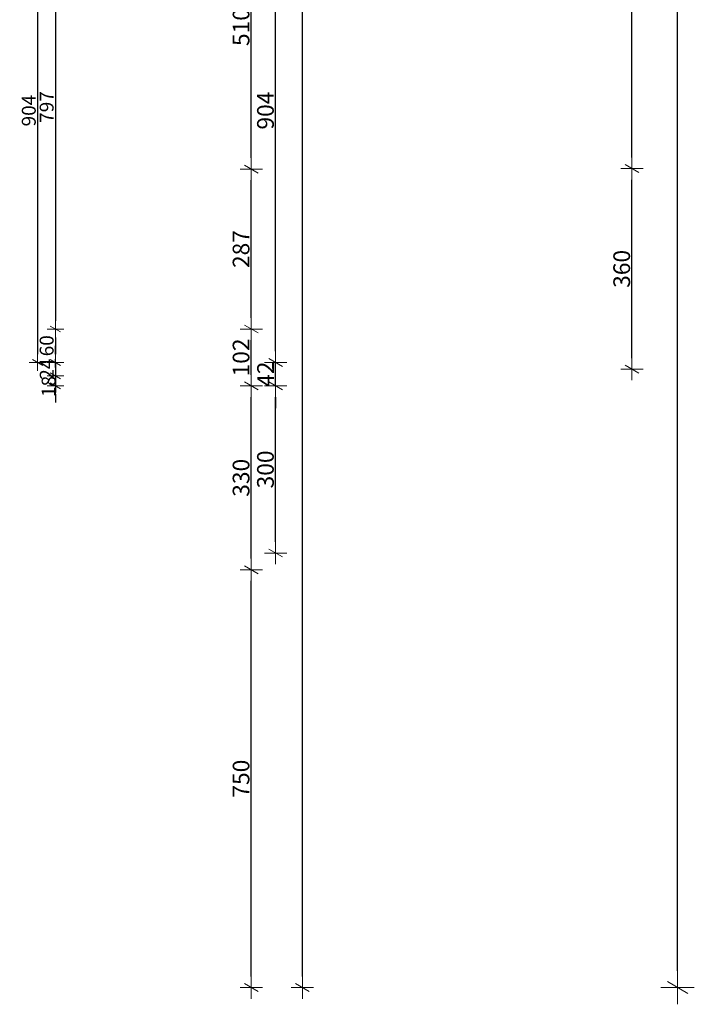
# Model space of a CAD drawing. Units: millimetres. Extents: x 710 to 441610, y 1810 to 31997.
# Drawn here: x 11295 to 12507, y 1810 to 3577 of the extents above; entities that cross this region are included whole.
import ezdxf

# ---------------------------------------------------------------- set-up
doc = ezdxf.new("R2010")
doc.units = ezdxf.units.MM
doc.header["$LTSCALE"] = 0.1
doc.layers.add('A-wymiar wew.', color=8, linetype='Continuous', lineweight=5)
doc.layers.add('A-wymiar zew.', color=8, linetype='Continuous', lineweight=5)
doc.styles.add('Arial Narrow', font='ARIALN.TTF', dxfattribs={"width": 0.7})
doc.dimstyles.new('DYBY 10', dxfattribs={"dimscale": 100, "dimtxt": 0.3, "dimasz": 0.2, "dimexe": 0, "dimexo": 0.3, "dimgap": 0.03, "dimtad": 1, "dimrnd": 0.5, "dimdsep": 46, "dimtxsty": 'Arial Narrow', "dimblk1": 'A', "dimblk2": 'A', "dimsah": 1, "dimcen": 0.01, "dimdle": 0.1, "dimse1": 1, "dimse2": 1, "dimclrd": 256, "dimclre": 256, "dimclrt": 256, "dimaunit": 1, "dimazin": 0, "dimtfac": 1, "dimtix": 1, "dimtmove": 2, "dimatfit": 3, "dimfxl": 0, "dimtolj": 1, "dimtzin": 0, "dimarcsym": 0})
doc.dimstyles.new('DYBY 20', dxfattribs={"dimscale": 100, "dimtxt": 0.25, "dimasz": 0.15, "dimexe": 0, "dimexo": 0.3, "dimgap": 0.03, "dimtad": 1, "dimrnd": 0.5, "dimdsep": 46, "dimtxsty": 'Arial Narrow', "dimblk1": 'A', "dimblk2": 'A', "dimsah": 1, "dimcen": 0.01, "dimdle": 0.1, "dimse1": 1, "dimse2": 1, "dimclrd": 256, "dimclre": 256, "dimclrt": 256, "dimaunit": 1, "dimazin": 0, "dimtfac": 1, "dimtix": 1, "dimtmove": 2, "dimatfit": 3, "dimfxl": 0, "dimtolj": 1, "dimtzin": 0, "dimarcsym": 0})
doc.dimstyles.new('DYBY 5', dxfattribs={"dimscale": 100, "dimtxt": 0.5, "dimasz": 0.3, "dimexe": 0, "dimexo": 0.3, "dimgap": 0.05, "dimtad": 1, "dimrnd": 0.5, "dimdsep": 46, "dimtxsty": 'Arial Narrow', "dimblk1": 'A', "dimblk2": 'A', "dimsah": 1, "dimcen": 0.01, "dimdle": 0.1, "dimse1": 1, "dimse2": 1, "dimclrd": 256, "dimclre": 256, "dimclrt": 256, "dimaunit": 1, "dimazin": 0, "dimtfac": 1, "dimtix": 1, "dimtmove": 2, "dimatfit": 3, "dimfxl": 0, "dimtolj": 1, "dimtzin": 0, "dimarcsym": 0})

# ---------------------------------------------------------------- blocks, each defined once
blk = doc.blocks.new('A')
at = {"color": 31}
for p, q in [((-0.354, -0.612), (0.354, 0.612)), ((0, -1), (0, 1)), ((-1, 0), (1, 0))]:
    blk.add_line(p, q, dxfattribs=at)
blk = doc.blocks.new('*D75')
at = {"layer": 'A-wymiar zew.', "lineweight": -2}
blk.add_line((11711, 1859.6), (11711, 2569.6), dxfattribs=at)
at = {"layer": 'DEFPOINTS', "color": 0}
for p in [(11692.3, 2589.6), (11711, 2589.6), (11544.6, 1839.6)]:
    blk.add_point(p, dxfattribs=at)
at = {"layer": 'A-wymiar zew.', "lineweight": -2, "xscale": 20, "yscale": 20, "zscale": 20}
for p, rotation in [((11711, 2589.6), 90), ((11711, 1839.6), 270)]:
    blk.add_blockref('A', p, dxfattribs=dict(at, rotation=rotation))
at = {"layer": 'A-wymiar zew.', "insert": (11692.7, 2214.6), "char_height": 30, "attachment_point": 5, "rotation": 90, "style": 'Arial Narrow'}
blk.add_mtext('\\A1;750', dxfattribs=at)
blk = doc.blocks.new('*D76')
at = {"layer": 'A-wymiar zew.', "lineweight": -2}
blk.add_line((11711, 2609.6), (11711, 2899.6), dxfattribs=at)
at = {"layer": 'DEFPOINTS', "color": 0}
for p in [(11544.6, 2919.6), (11711, 2919.6), (11711, 2589.6)]:
    blk.add_point(p, dxfattribs=at)
at = {"layer": 'A-wymiar zew.', "lineweight": -2, "xscale": 20, "yscale": 20, "zscale": 20}
for p, rotation in [((11711, 2919.6), 90), ((11711, 2589.6), 270)]:
    blk.add_blockref('A', p, dxfattribs=dict(at, rotation=rotation))
at = {"layer": 'A-wymiar zew.', "insert": (11692.7, 2754.6), "char_height": 30, "attachment_point": 5, "rotation": 90, "style": 'Arial Narrow'}
blk.add_mtext('\\A1;330', dxfattribs=at)
blk = doc.blocks.new('*D77')
at = {"layer": 'A-wymiar zew.', "lineweight": -2}
blk.add_line((11711, 2939.6), (11711, 3001.6), dxfattribs=at)
at = {"layer": 'DEFPOINTS', "color": 0}
for p in [(11544.6, 3021.6, 391), (11711, 3021.6), (11544.6, 2919.6)]:
    blk.add_point(p, dxfattribs=at)
at = {"layer": 'A-wymiar zew.', "lineweight": -2, "xscale": 20, "yscale": 20, "zscale": 20}
for p, rotation in [((11711, 3021.6), 90), ((11711, 2919.6), 270)]:
    blk.add_blockref('A', p, dxfattribs=dict(at, rotation=rotation))
at = {"layer": 'A-wymiar zew.', "insert": (11692.7, 2970.6), "char_height": 30, "attachment_point": 5, "rotation": 90, "style": 'Arial Narrow'}
blk.add_mtext('\\A1;102', dxfattribs=at)
blk = doc.blocks.new('*D78')
at = {"layer": 'A-wymiar zew.', "lineweight": -2}
blk.add_line((11711, 3041.6), (11711, 3288.6), dxfattribs=at)
at = {"layer": 'DEFPOINTS', "color": 0}
for p in [(11544.7, 3308.6, -6), (11711, 3308.6), (11544.6, 3021.6, 391)]:
    blk.add_point(p, dxfattribs=at)
at = {"layer": 'A-wymiar zew.', "lineweight": -2, "xscale": 20, "yscale": 20, "zscale": 20}
for p, rotation in [((11711, 3308.6), 90), ((11711, 3021.6), 270)]:
    blk.add_blockref('A', p, dxfattribs=dict(at, rotation=rotation))
at = {"layer": 'A-wymiar zew.', "insert": (11692.7, 3165.1), "char_height": 30, "attachment_point": 5, "rotation": 90, "style": 'Arial Narrow'}
blk.add_mtext('\\A1;287', dxfattribs=at)
blk = doc.blocks.new('*D79')
at = {"layer": 'A-wymiar zew.', "lineweight": -2}
blk.add_line((11711, 3328.6), (11711, 3798.6), dxfattribs=at)
at = {"layer": 'DEFPOINTS', "color": 0}
for p in [(11544.6, 3818.6), (11711, 3818.6), (11544.7, 3308.6, -6)]:
    blk.add_point(p, dxfattribs=at)
at = {"layer": 'A-wymiar zew.', "lineweight": -2, "xscale": 20, "yscale": 20, "zscale": 20}
for p, rotation in [((11711, 3818.6), 90), ((11711, 3308.6), 270)]:
    blk.add_blockref('A', p, dxfattribs=dict(at, rotation=rotation))
at = {"layer": 'A-wymiar zew.', "insert": (11692.7, 3563.6), "char_height": 30, "attachment_point": 5, "rotation": 90, "style": 'Arial Narrow'}
blk.add_mtext('\\A1;510', dxfattribs=at)
blk = doc.blocks.new('*D93')
at = {"layer": 'A-wymiar zew.', "lineweight": -2}
blk.add_line((11754.8, 2639.6), (11754.8, 2899.6), dxfattribs=at)
at = {"layer": 'DEFPOINTS', "color": 0}
for p in [(11544.6, 2919.6), (11754.8, 2919.6), (11544.6, 2619.6)]:
    blk.add_point(p, dxfattribs=at)
at = {"layer": 'A-wymiar zew.', "lineweight": -2, "xscale": 20, "yscale": 20, "zscale": 20}
for p, rotation in [((11754.8, 2919.6), 90), ((11754.8, 2619.6), 270)]:
    blk.add_blockref('A', p, dxfattribs=dict(at, rotation=rotation))
at = {"layer": 'A-wymiar zew.', "insert": (11736.5, 2769.6), "char_height": 30, "attachment_point": 5, "rotation": 90, "style": 'Arial Narrow'}
blk.add_mtext('\\A1;300', dxfattribs=at)
blk = doc.blocks.new('*D94')
at = {"layer": 'A-wymiar zew.', "lineweight": -2}
for p, q in [((11754.8, 2981.6), (11754.8, 3001.6)), ((11754.8, 2919.6), (11754.8, 2961.6)), ((11754.8, 2899.6), (11754.8, 2879.6))]:
    blk.add_line(p, q, dxfattribs=at)
at = {"layer": 'DEFPOINTS', "color": 0}
for p in [(11502.6, 2961.6), (11754.8, 2961.6), (11544.6, 2919.6)]:
    blk.add_point(p, dxfattribs=at)
at = {"layer": 'A-wymiar zew.', "lineweight": -2, "xscale": 20, "yscale": 20, "zscale": 20}
for p, rotation in [((11754.8, 2961.6), 270), ((11754.8, 2919.6), 90)]:
    blk.add_blockref('A', p, dxfattribs=dict(at, rotation=rotation))
at = {"layer": 'A-wymiar zew.', "insert": (11736.7, 2940.6), "char_height": 30, "attachment_point": 5, "rotation": 90, "style": 'Arial Narrow'}
blk.add_mtext('\\A1;42', dxfattribs=at)
blk = doc.blocks.new('*D95')
at = {"layer": 'A-wymiar zew.', "lineweight": -2}
blk.add_line((11754.8, 2981.6), (11754.8, 3845.8), dxfattribs=at)
at = {"layer": 'DEFPOINTS', "color": 0}
for p in [(11502.6, 3865.8), (11754.8, 3865.8), (11502.6, 2961.6)]:
    blk.add_point(p, dxfattribs=at)
at = {"layer": 'A-wymiar zew.', "lineweight": -2, "xscale": 20, "yscale": 20, "zscale": 20}
for p, rotation in [((11754.8, 3865.8), 90), ((11754.8, 2961.6), 270)]:
    blk.add_blockref('A', p, dxfattribs=dict(at, rotation=rotation))
at = {"layer": 'A-wymiar zew.', "insert": (11736.5, 3413.7), "char_height": 30, "attachment_point": 5, "rotation": 90, "style": 'Arial Narrow'}
blk.add_mtext('\\A1;904', dxfattribs=at)
blk = doc.blocks.new('*D108')
at = {"layer": 'A-wymiar zew.', "lineweight": -2}
blk.add_line((12394.8, 2969.6), (12394.8, 3289.6), dxfattribs=at)
at = {"layer": 'DEFPOINTS', "color": 0}
for p in [(11514.6, 3309.6), (12394.8, 3309.6), (11514.6, 2949.6)]:
    blk.add_point(p, dxfattribs=at)
at = {"layer": 'A-wymiar zew.', "lineweight": -2, "xscale": 20, "yscale": 20, "zscale": 20}
for p, rotation in [((12394.8, 3309.6), 90), ((12394.8, 2949.6), 270)]:
    blk.add_blockref('A', p, dxfattribs=dict(at, rotation=rotation))
at = {"layer": 'A-wymiar zew.', "insert": (12376.5, 3129.6), "char_height": 30, "attachment_point": 5, "rotation": 90, "style": 'Arial Narrow'}
blk.add_mtext('\\A1;360', dxfattribs=at)
blk = doc.blocks.new('*D109')
at = {"layer": 'A-wymiar zew.', "lineweight": -2}
blk.add_line((12394.8, 3329.6), (12394.8, 4009.6), dxfattribs=at)
at = {"layer": 'DEFPOINTS', "color": 0}
for p in [(11514.6, 4029.6), (12394.8, 4029.6), (11514.6, 3309.6)]:
    blk.add_point(p, dxfattribs=at)
at = {"layer": 'A-wymiar zew.', "lineweight": -2, "xscale": 20, "yscale": 20, "zscale": 20}
for p, rotation in [((12394.8, 4029.6), 90), ((12394.8, 3309.6), 270)]:
    blk.add_blockref('A', p, dxfattribs=dict(at, rotation=rotation))
at = {"layer": 'A-wymiar zew.', "insert": (12376.5, 3669.6), "char_height": 30, "attachment_point": 5, "rotation": 90, "style": 'Arial Narrow'}
blk.add_mtext('\\A1;720', dxfattribs=at)
blk = doc.blocks.new('*D114')
at = {"layer": 'A-wymiar zew.', "lineweight": -2}
blk.add_line((11802.9, 1859.6), (11802.9, 6863.2), dxfattribs=at)
at = {"layer": 'DEFPOINTS', "color": 0}
for p in [(11544.6, 6883.2), (11802.9, 6883.2), (11544.6, 1839.6)]:
    blk.add_point(p, dxfattribs=at)
at = {"layer": 'A-wymiar zew.', "lineweight": -2, "xscale": 20, "yscale": 20, "zscale": 20}
for p, rotation in [((11802.9, 6883.2), 90), ((11802.9, 1839.6), 270)]:
    blk.add_blockref('A', p, dxfattribs=dict(at, rotation=rotation))
at = {"layer": 'A-wymiar zew.', "insert": (11784.6, 4361.4), "char_height": 30, "attachment_point": 5, "rotation": 90, "style": 'Arial Narrow'}
blk.add_mtext('\\A1;5044', dxfattribs=at)
blk = doc.blocks.new('*D266')
at = {"layer": 'A-wymiar wew.', "lineweight": -2}
blk.add_line((11359.2, 3803.6), (11359.2, 3036.6), dxfattribs=at)
at = {"layer": 'DEFPOINTS', "color": 0}
for p in [(11413.4, 3818.6), (11359.2, 3021.6), (11413.4, 3021.6)]:
    blk.add_point(p, dxfattribs=at)
at = {"layer": 'A-wymiar wew.', "lineweight": -2, "xscale": 15, "yscale": 15, "zscale": 15}
for p, rotation in [((11359.2, 3818.6), 90), ((11359.2, 3021.6), 270)]:
    blk.add_blockref('A', p, dxfattribs=dict(at, rotation=rotation))
at = {"layer": 'A-wymiar wew.', "insert": (11343.5, 3420.1), "char_height": 25, "attachment_point": 5, "rotation": 90, "style": 'Arial Narrow'}
blk.add_mtext('\\A1;797', dxfattribs=at)
blk = doc.blocks.new('*D267')
at = {"layer": 'A-wymiar wew.', "lineweight": -2}
blk.add_line((11359.2, 3006.6), (11359.2, 2976.6), dxfattribs=at)
at = {"layer": 'DEFPOINTS', "color": 0}
for p in [(11413.4, 3021.6), (11359.2, 2961.6), (11413.4, 2961.6)]:
    blk.add_point(p, dxfattribs=at)
at = {"layer": 'A-wymiar wew.', "lineweight": -2, "xscale": 15, "yscale": 15, "zscale": 15}
for p, rotation in [((11359.2, 3021.6), 90), ((11359.2, 2961.6), 270)]:
    blk.add_blockref('A', p, dxfattribs=dict(at, rotation=rotation))
at = {"layer": 'A-wymiar wew.', "insert": (11343.5, 2991.6), "char_height": 25, "attachment_point": 5, "rotation": 90, "style": 'Arial Narrow'}
blk.add_mtext('\\A1;60', dxfattribs=at)
blk = doc.blocks.new('*D268')
at = {"layer": 'A-wymiar wew.', "lineweight": -2}
for p, q in [((11359.2, 2976.6), (11359.2, 2991.6)), ((11359.2, 2961.6), (11359.2, 2937.6)), ((11359.2, 2922.6), (11359.2, 2907.6))]:
    blk.add_line(p, q, dxfattribs=at)
at = {"layer": 'DEFPOINTS', "color": 0}
for p in [(11502.6, 2961.6), (11359.2, 2937.6), (11526.6, 2937.6)]:
    blk.add_point(p, dxfattribs=at)
at = {"layer": 'A-wymiar wew.', "lineweight": -2, "xscale": 15, "yscale": 15, "zscale": 15}
for p, rotation in [((11359.2, 2961.6), 270), ((11359.2, 2937.6), 90)]:
    blk.add_blockref('A', p, dxfattribs=dict(at, rotation=rotation))
at = {"layer": 'A-wymiar wew.', "insert": (11343.7, 2949.6), "char_height": 25, "attachment_point": 5, "rotation": 90, "style": 'Arial Narrow'}
blk.add_mtext('\\A1;24', dxfattribs=at)
blk = doc.blocks.new('*D269')
at = {"layer": 'A-wymiar wew.', "lineweight": -2}
for p, q in [((11359.2, 2952.6), (11359.2, 2967.6)), ((11359.2, 2937.6), (11359.2, 2919.6)), ((11359.2, 2904.6), (11359.2, 2889.6))]:
    blk.add_line(p, q, dxfattribs=at)
at = {"layer": 'DEFPOINTS', "color": 0}
for p in [(11526.6, 2937.6), (11359.2, 2919.6), (11544.6, 2919.6)]:
    blk.add_point(p, dxfattribs=at)
at = {"layer": 'A-wymiar wew.', "lineweight": -2, "xscale": 15, "yscale": 15, "zscale": 15}
for p, rotation in [((11359.2, 2937.6), 270), ((11359.2, 2919.6), 90)]:
    blk.add_blockref('A', p, dxfattribs=dict(at, rotation=rotation))
at = {"layer": 'A-wymiar wew.', "insert": (11347, 2918.6), "char_height": 25, "attachment_point": 5, "rotation": 90, "style": 'Arial Narrow'}
blk.add_mtext('\\A1;18', dxfattribs=at)
blk = doc.blocks.new('*D274')
at = {"layer": 'A-wymiar wew.', "lineweight": -2}
blk.add_line((11327.2, 3850.8), (11327.2, 2976.6), dxfattribs=at)
at = {"layer": 'DEFPOINTS', "color": 0}
for p in [(11407.2, 3865.8), (11327.2, 2961.6), (11407.2, 2961.6)]:
    blk.add_point(p, dxfattribs=at)
at = {"layer": 'A-wymiar wew.', "lineweight": -2, "xscale": 15, "yscale": 15, "zscale": 15}
for p, rotation in [((11327.2, 3865.8), 90), ((11327.2, 2961.6), 270)]:
    blk.add_blockref('A', p, dxfattribs=dict(at, rotation=rotation))
at = {"layer": 'A-wymiar wew.', "insert": (11311.4, 3413.7), "char_height": 25, "attachment_point": 5, "rotation": 90, "style": 'Arial Narrow'}
blk.add_mtext('\\A1;904', dxfattribs=at)
blk = doc.blocks.new('*D1056')
at = {"layer": 'A-wymiar zew.', "lineweight": -2}
blk.add_line((12476.9, 1869.6), (12476.9, 10971.6), dxfattribs=at)
at = {"layer": 'DEFPOINTS', "color": 0}
for p in [(12062.2, 11001.6), (12476.9, 11001.6), (11544.6, 1839.6)]:
    blk.add_point(p, dxfattribs=at)
at = {"layer": 'A-wymiar zew.', "lineweight": -2, "xscale": 30, "yscale": 30, "zscale": 30}
for p, rotation in [((12476.9, 11001.6), 90), ((12476.9, 1839.6), 270)]:
    blk.add_blockref('A', p, dxfattribs=dict(at, rotation=rotation))
at = {"layer": 'A-wymiar zew.', "insert": (12446.4, 6420.6), "char_height": 50, "attachment_point": 5, "rotation": 90, "style": 'Arial Narrow'}
blk.add_mtext('\\A1;9162', dxfattribs=at)

msp = doc.modelspace()

# ---------------------------------------------------------------- dimensions: what is measured, and where the dimension line sits
at = {"layer": 'A-wymiar wew.', "color": 31}
for base, p1, p2, picture, middle in [((11327.194, 2961.582), (11407.194, 3865.828), (11407.194, 2961.582), '*D274', (11311.43, 3413.705)), ((11359.235, 3021.582), (11413.369, 3818.582), (11413.369, 3021.582), '*D266', (11343.471, 3420.082)), ((11359.235, 2961.582), (11413.369, 3021.582), (11413.369, 2961.582), '*D267', (11343.471, 2991.582)), ((11359.235, 2937.582), (11502.574, 2961.582), (11526.574, 2937.582), '*D268', (11343.684, 2949.582))]:
    dim = msp.add_linear_dim(base=base, p1=p1, p2=p2, angle=90, dimstyle='DYBY 20', dxfattribs=at)
    dim.commit()
    dim.dimension.update_dxf_attribs({"geometry": picture, "text_midpoint": middle})
dim = msp.add_linear_dim(base=(11359.235, 2919.582), p1=(11526.574, 2937.582), p2=(11544.574, 2919.582), angle=90, dimstyle='DYBY 20', dxfattribs=at)
dim.commit()
dim.dimension.update_dxf_attribs({"geometry": '*D269', "text_midpoint": (11347.024, 2918.582), "dimtype": 160})
at = {"layer": 'A-wymiar zew.', "color": 31}
dim = msp.add_linear_dim(base=(12476.932, 11001.61), p1=(11544.574, 1839.582), p2=(12062.173, 11001.61), angle=90, dimstyle='DYBY 5', dxfattribs=at)
dim.commit()
dim.dimension.update_dxf_attribs({"geometry": '*D1056', "text_midpoint": (12446.403, 6420.596)})
at = {"layer": 'A-wymiar zew.'}
for base, p1, p2, text, picture, middle in [((11802.891, 6883.211), (11544.574, 1839.582), (11544.574, 6883.211), '5044', '*D114', (11784.574, 4361.397)), ((11754.784, 3865.828), (11502.574, 2961.582), (11502.574, 3865.828), '904', '*D95', (11736.467, 3413.705))]:
    dim = msp.add_linear_dim(base=base, p1=p1, p2=p2, angle=90, text=text, dimstyle='DYBY 10', dxfattribs=at)
    dim.commit()
    dim.dimension.update_dxf_attribs({"geometry": picture, "text_midpoint": middle})
for base, p1, p2, picture, middle in [((12394.772, 4029.582), (11514.574, 3309.582), (11514.574, 4029.582), '*D109', (12376.455, 3669.582)), ((11710.996, 3818.582), (11544.66, 3308.582, -6.003), (11544.574, 3818.582), '*D79', (11692.679, 3563.582)), ((12394.772, 3309.582), (11514.574, 2949.582), (11514.574, 3309.582), '*D108', (12376.455, 3129.582)), ((11710.996, 3308.582), (11544.574, 3021.582, 391), (11544.66, 3308.582, -6.003), '*D78', (11692.679, 3165.082)), ((11710.996, 3021.582), (11544.574, 2919.582), (11544.574, 3021.582, 391), '*D77', (11692.679, 2970.582)), ((11754.784, 2961.582), (11544.574, 2919.582), (11502.574, 2961.582), '*D94', (11736.722, 2940.582)), ((11710.996, 2919.582), (11710.996, 2589.582), (11544.574, 2919.582), '*D76', (11692.679, 2754.582)), ((11754.784, 2919.582), (11544.574, 2619.582), (11544.574, 2919.582), '*D93', (11736.467, 2769.582)), ((11710.996, 2589.582), (11544.574, 1839.582), (11692.34, 2589.582), '*D75', (11692.679, 2214.582))]:
    dim = msp.add_linear_dim(base=base, p1=p1, p2=p2, angle=90, dimstyle='DYBY 10', dxfattribs=at)
    dim.commit()
    dim.dimension.update_dxf_attribs({"geometry": picture, "text_midpoint": middle})

doc.saveas('drawing.dxf')
